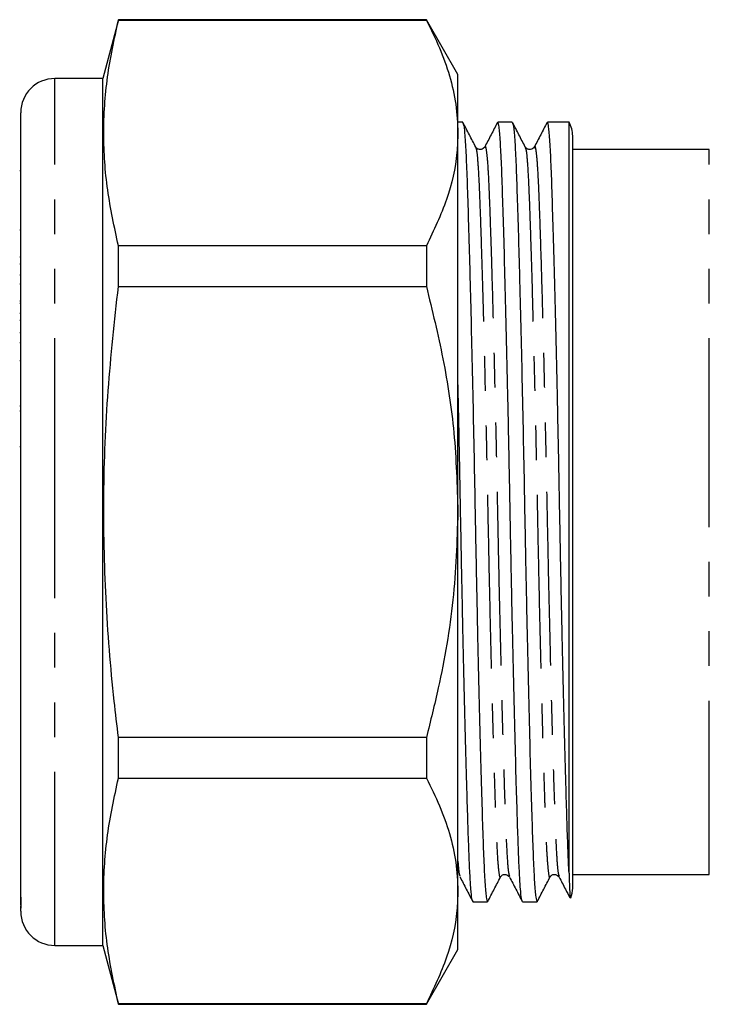
# Model space of a CAD drawing. Extents: x 132 to 275, y 91 to 256.
# Drawn here: x 132 to 157, y 185 to 221 of the extents above; entities that cross this region are included whole.
import ezdxf

# ---------------------------------------------------------------- set-up
doc = ezdxf.new("R2010")
doc.units = 0
doc.linetypes.add('PHANTOM', pattern=[12.7, 6.35, -1.27, 1.27, -1.27, 1.27, -1.27])
doc.layers.get('0').update_dxf_attribs({"linetype": 'CONTINUOUS'})

msp = doc.modelspace()

# ---------------------------------------------------------------- linework, layer by layer
at = {"color": 7, "linetype": 'CONTINUOUS'}
for p, q in [((135.179, 221.139), (134.603, 218.989)), ((146.449, 221.139), (135.179, 221.139)), ((135.179, 221.118), (135.179, 221.139)), ((135.179, 221.118), (146.449, 221.118)), ((147.603, 219.139), (146.449, 221.139)), ((146.449, 221.139), (146.449, 221.118)), ((134.603, 218.989), (132.853, 218.989)), ((134.603, 203.139), (134.603, 218.989)), ((147.603, 216.995), (147.603, 219.139)), ((131.603, 189.051), (131.603, 217.739)), ((147.778, 217.389), (147.603, 217.389)), ((149.592, 217.389), (149.062, 217.389)), ((151.669, 217.389), (150.876, 217.389)), ((151.669, 189.932), (151.669, 217.389)), ((147.603, 203.139), (147.603, 216.995)), ((151.803, 189.389), (151.803, 216.889)), ((156.803, 216.389), (151.803, 216.389)), ((131.603, 215.615), (131.566, 215.615)), ((131.603, 213.44), (131.566, 213.44)), ((135.179, 211.385), (135.179, 212.872)), ((146.449, 212.872), (135.179, 212.872)), ((146.449, 212.872), (146.449, 211.385)), ((131.566, 212.464), (131.603, 212.464)), ((131.603, 212.204), (131.566, 212.204)), ((131.603, 211.799), (131.566, 211.799)), ((131.603, 211.469), (131.566, 211.469)), ((135.179, 211.385), (146.449, 211.385)), ((131.566, 210.854), (131.603, 210.854)), ((131.603, 210.765), (131.566, 210.765)), ((131.566, 210.412), (131.603, 210.412)), ((131.603, 210.139), (131.566, 210.139)), ((131.603, 209.692), (131.566, 209.692)), ((131.566, 209.335), (131.603, 209.335)), ((131.566, 208.68), (131.603, 208.68)), ((131.603, 207.014), (131.566, 207.014)), ((131.603, 206.822), (131.566, 206.822)), ((131.566, 205.529), (131.603, 205.529)), ((134.603, 187.289), (134.603, 203.139)), ((147.603, 189.282), (147.603, 203.139)), ((135.179, 193.406), (135.179, 194.893)), ((146.449, 194.893), (135.179, 194.893)), ((146.449, 194.893), (146.449, 193.406)), ((135.179, 193.406), (146.449, 193.406)), ((151.803, 189.889), (156.803, 189.889)), ((131.603, 189.051), (131.603, 188.87)), ((147.603, 187.139), (147.603, 189.282)), ((131.603, 188.87), (131.603, 188.726)), ((131.603, 188.539), (131.603, 188.726)), ((131.603, 188.726), (131.605, 188.687)), ((148.155, 188.889), (148.685, 188.889)), ((149.969, 188.889), (150.499, 188.889)), ((132.853, 187.289), (134.603, 187.289)), ((134.603, 187.289), (135.179, 185.139)), ((146.449, 185.139), (147.603, 187.139)), ((135.179, 185.139), (135.179, 185.159)), ((146.449, 185.159), (135.179, 185.159)), ((135.179, 185.139), (146.449, 185.139)), ((146.449, 185.159), (146.449, 185.139))]:
    msp.add_line(p, q, dxfattribs=at)
at = {"color": 8, "linetype": 'PHANTOM'}
for p, q in [((132.853, 203.139), (132.853, 218.989)), ((156.803, 203.139), (156.803, 216.389)), ((132.853, 187.289), (132.853, 203.139)), ((156.803, 189.889), (156.803, 203.139))]:
    msp.add_line(p, q, dxfattribs=at)
at = {"color": 7, "linetype": 'CONTINUOUS'}
for centre, radius, start, end in [((132.853, 217.739), 1.25, 90, 180), ((150.803, 216.889), 1, 0, 30), ((150.803, 189.389), 1, 338.7012, 0), ((132.853, 188.539), 1.25, 180, 270)]:
    msp.add_arc(centre, radius, start, end, dxfattribs=at)
for points, knots in [([(135.179, 212.872), (135.032, 213.552), (134.737, 214.911), (134.598, 216.973), (134.731, 219.046), (135.03, 220.428), (135.179, 221.118)], [0, 0, 0, 0, 0.24804, 0.496024, 0.747982, 1, 1, 1, 1]), ([(146.449, 221.118), (146.616, 220.783), (146.951, 220.114), (147.313, 219.088), (147.556, 218.047), (147.588, 217.346), (147.603, 216.995)], [0, 0, 0, 0, 0.248033, 0.496024, 0.748026, 1, 1, 1, 1]), ([(148.256, 216.482), (148.178, 216.632), (148.022, 216.932), (147.866, 217.231), (147.788, 217.381)], [0, 0, 0, 0, 0.499982, 1, 1, 1, 1]), ([(147.791, 217.34), (147.803, 217.311), (147.83, 217.242), (147.873, 216.72), (147.916, 215.874), (147.956, 214.721), (147.995, 213.471), (148.03, 212.233), (148.065, 210.908), (148.105, 209.248), (148.15, 207.249), (148.193, 205.193), (148.232, 203.082), (148.273, 200.927), (148.319, 198.747), (148.366, 196.642), (148.415, 194.694), (148.462, 192.976), (148.507, 191.54), (148.547, 190.392), (148.59, 189.546), (148.637, 188.993), (148.669, 188.924), (148.685, 188.89)], [0, 0, 0, 0, 0.038121, 0.089237, 0.139088, 0.188017, 0.238352, 0.269974, 0.301859, 0.350705, 0.399253, 0.446966, 0.493364, 0.542672, 0.593431, 0.645057, 0.696905, 0.748311, 0.798647, 0.847575, 0.897426, 0.948543, 1, 1, 1, 1]), ([(149.05, 217.378), (148.973, 217.229), (148.818, 216.932), (148.662, 216.634), (148.585, 216.485)], [0, 0, 0, 0, 0.500019, 1, 1, 1, 1]), ([(149.957, 188.924), (149.948, 188.942), (149.926, 188.987), (149.892, 189.328), (149.854, 189.903), (149.82, 190.71), (149.784, 191.748), (149.744, 193.073), (149.699, 194.716), (149.65, 196.667), (149.602, 198.774), (149.556, 200.954), (149.515, 203.153), (149.474, 205.351), (149.428, 207.53), (149.38, 209.636), (149.332, 211.584), (149.284, 213.302), (149.24, 214.738), (149.2, 215.886), (149.156, 216.732), (149.11, 217.285), (149.078, 217.353), (149.062, 217.388)], [0, 0, 0, 0, 0.0296295, 0.0709936, 0.1116825, 0.1540483, 0.1962558, 0.2396081, 0.2909341, 0.3427005, 0.3942457, 0.4449249, 0.4941565, 0.543388, 0.5940673, 0.6456125, 0.6973788, 0.7487048, 0.7989618, 0.8478134, 0.8975866, 0.9486231, 1, 1, 1, 1]), ([(150.07, 216.482), (149.992, 216.632), (149.836, 216.932), (149.68, 217.231), (149.602, 217.381)], [0, 0, 0, 0, 0.499982, 1, 1, 1, 1]), ([(149.605, 217.34), (149.617, 217.311), (149.644, 217.242), (149.687, 216.72), (149.73, 215.874), (149.77, 214.721), (149.809, 213.471), (149.844, 212.233), (149.879, 210.908), (149.919, 209.248), (149.964, 207.249), (150.007, 205.193), (150.046, 203.082), (150.087, 200.927), (150.133, 198.747), (150.18, 196.642), (150.229, 194.694), (150.276, 192.976), (150.321, 191.54), (150.361, 190.392), (150.404, 189.546), (150.451, 188.993), (150.483, 188.924), (150.499, 188.89)], [0, 0, 0, 0, 0.038121, 0.089237, 0.139088, 0.188017, 0.238352, 0.269974, 0.301859, 0.350705, 0.399253, 0.446966, 0.493364, 0.542672, 0.593431, 0.645057, 0.696905, 0.748311, 0.798647, 0.847575, 0.897426, 0.948543, 1, 1, 1, 1]), ([(150.864, 217.378), (150.787, 217.229), (150.632, 216.932), (150.476, 216.634), (150.399, 216.485)], [0, 0, 0, 0, 0.500019, 1, 1, 1, 1]), ([(151.669, 189.932), (151.657, 190.188), (151.633, 190.7), (151.598, 191.751), (151.558, 193.072), (151.513, 194.717), (151.464, 196.667), (151.416, 198.774), (151.37, 200.954), (151.329, 203.153), (151.288, 205.351), (151.242, 207.53), (151.194, 209.636), (151.146, 211.584), (151.098, 213.302), (151.054, 214.738), (151.014, 215.886), (150.97, 216.732), (150.924, 217.285), (150.892, 217.353), (150.876, 217.388)], [0, 0, 0, 0, 0.047692, 0.095206, 0.144009, 0.201788, 0.260062, 0.318088, 0.375139, 0.43056, 0.485981, 0.543032, 0.601058, 0.659332, 0.717111, 0.773687, 0.82868, 0.884711, 0.942164, 1, 1, 1, 1]), ([(147.603, 216.995), (147.595, 216.756), (147.569, 215.944), (147.255, 214.556), (146.718, 213.436), (146.449, 212.872)], [0, 0, 0, 0, 0.17208, 0.583639, 1, 1, 1, 1]), ([(148.584, 216.484), (148.548, 216.442), (148.492, 216.375), (148.317, 216.4), (148.276, 216.455), (148.255, 216.484)], [0, 0, 0, 0, 0.456271, 0.719819, 1, 1, 1, 1]), ([(150.398, 216.484), (150.362, 216.442), (150.306, 216.375), (150.131, 216.4), (150.09, 216.455), (150.069, 216.484)], [0, 0, 0, 0, 0.456271, 0.719819, 1, 1, 1, 1]), ([(135.179, 194.893), (135.127, 195.337), (134.927, 197.029), (134.691, 199.984), (134.607, 203.774), (134.763, 207.582), (135.041, 210.117), (135.179, 211.385)], [0, 0, 0, 0, 0.081107, 0.309248, 0.537354, 0.768655, 1, 1, 1, 1]), ([(146.449, 211.385), (146.663, 210.506), (147.094, 208.742), (147.515, 205.984), (147.573, 204.106), (147.603, 203.139)], [0, 0, 0, 0, 0.32526, 0.652382, 1, 1, 1, 1]), ([(148.143, 188.924), (148.134, 188.942), (148.112, 188.987), (148.078, 189.328), (148.04, 189.903), (148.006, 190.71), (147.97, 191.748), (147.93, 193.073), (147.885, 194.716), (147.836, 196.667), (147.788, 198.774), (147.742, 200.954), (147.701, 203.155), (147.66, 205.344), (147.626, 206.971), (147.607, 207.814), (147.603, 207.97)], [0, 0, 0, 0, 0.048929, 0.117236, 0.184427, 0.254388, 0.324088, 0.395678, 0.480435, 0.56592, 0.651039, 0.734728, 0.816027, 0.897326, 0.981015, 1, 1, 1, 1]), ([(147.603, 203.139), (147.566, 202.065), (147.491, 199.903), (147.013, 197.153), (146.599, 195.496), (146.449, 194.893)], [0, 0, 0, 0, 0.385976, 0.776588, 1, 1, 1, 1]), ([(135.179, 185.159), (135.032, 185.839), (134.737, 187.198), (134.598, 189.26), (134.731, 191.334), (135.03, 192.715), (135.179, 193.406)], [0, 0, 0, 0, 0.24804, 0.496024, 0.747982, 1, 1, 1, 1]), ([(146.449, 193.406), (146.616, 193.071), (146.951, 192.401), (147.313, 191.375), (147.556, 190.335), (147.588, 189.633), (147.603, 189.282)], [0, 0, 0, 0, 0.248033, 0.496024, 0.748026, 1, 1, 1, 1]), ([(147.678, 189.792), (147.755, 189.644), (147.911, 189.346), (148.066, 189.048), (148.143, 188.899)], [0, 0, 0, 0, 0.499982, 1, 1, 1, 1]), ([(148.695, 188.896), (148.773, 189.046), (148.929, 189.346), (149.085, 189.645), (149.163, 189.795)], [0, 0, 0, 0, 0.500018, 1, 1, 1, 1]), ([(149.162, 189.794), (149.183, 189.822), (149.224, 189.878), (149.399, 189.903), (149.455, 189.836), (149.491, 189.794)], [0, 0, 0, 0, 0.280181, 0.543729, 1, 1, 1, 1]), ([(149.492, 189.792), (149.569, 189.644), (149.725, 189.346), (149.88, 189.048), (149.957, 188.899)], [0, 0, 0, 0, 0.499981, 1, 1, 1, 1]), ([(150.509, 188.896), (150.587, 189.046), (150.743, 189.346), (150.899, 189.645), (150.977, 189.795)], [0, 0, 0, 0, 0.500018, 1, 1, 1, 1]), ([(150.976, 189.794), (150.997, 189.822), (151.038, 189.878), (151.213, 189.903), (151.269, 189.836), (151.305, 189.794)], [0, 0, 0, 0, 0.280181, 0.543728, 1, 1, 1, 1]), ([(151.306, 189.792), (151.383, 189.644), (151.516, 189.389), (151.649, 189.134), (151.704, 189.028)], [0, 0, 0, 0, 0.5840082, 1, 1, 1, 1]), ([(151.669, 189.932), (151.676, 189.72), (151.69, 189.298), (151.707, 189.022), (151.716, 189.032), (151.719, 189.036)], [0, 0, 0, 0, 0.4080392, 0.8160819, 1, 1, 1, 1]), ([(131.613, 188.664), (131.614, 188.66), (131.62, 188.639), (131.614, 188.758), (131.607, 188.955), (131.603, 189.051)], [0, 0, 0, 0, 0.125076, 0.574762, 1, 1, 1, 1]), ([(147.603, 189.282), (147.595, 189.043), (147.569, 188.231), (147.255, 186.844), (146.718, 185.723), (146.449, 185.159)], [0, 0, 0, 0, 0.17208, 0.583639, 1, 1, 1, 1])]:
    msp.add_open_spline(points, degree=3, knots=knots, dxfattribs=at)
at = {"color": 8, "linetype": 'PHANTOM'}
for points, knots in [([(148.256, 216.448), (148.268, 216.421), (148.295, 216.358), (148.337, 215.872), (148.38, 215.081), (148.421, 214.001), (148.465, 212.654), (148.512, 211.041), (148.561, 209.214), (148.609, 207.239), (148.655, 205.196), (148.696, 203.135), (148.737, 201.074), (148.783, 199.031), (148.831, 197.057), (148.879, 195.23), (148.921, 193.818), (148.955, 192.771), (148.986, 191.885), (149.019, 191.039), (149.06, 190.323), (149.104, 189.897), (149.139, 189.726), (149.159, 189.81), (149.163, 189.83)], [0, 0, 0, 0, 0.036589, 0.087002, 0.136166, 0.184421, 0.234063, 0.284761, 0.335895, 0.38681, 0.43687, 0.485499, 0.534128, 0.584188, 0.635103, 0.686237, 0.736935, 0.76782, 0.798165, 0.843499, 0.889964, 0.937476, 0.985529, 1, 1, 1, 1]), ([(148.585, 216.453), (148.589, 216.47), (148.609, 216.555), (148.645, 216.366), (148.692, 215.886), (148.735, 215.081), (148.775, 214.006), (148.822, 212.601), (148.873, 210.838), (148.928, 208.747), (148.976, 206.695), (149.017, 204.811), (149.053, 203.014), (149.092, 201.082), (149.138, 199.038), (149.186, 197.064), (149.234, 195.236), (149.281, 193.624), (149.326, 192.277), (149.366, 191.197), (149.409, 190.405), (149.452, 189.916), (149.48, 189.852), (149.492, 189.825)], [0, 0, 0, 0, 0.0129621, 0.0640268, 0.1144434, 0.1636119, 0.2118699, 0.2615164, 0.3185695, 0.3760698, 0.4330896, 0.4735268, 0.5129514, 0.5615848, 0.6116484, 0.6625676, 0.7137053, 0.7644079, 0.8140544, 0.8623124, 0.9114809, 0.9618975, 1, 1, 1, 1]), ([(150.07, 216.448), (150.082, 216.421), (150.109, 216.358), (150.151, 215.872), (150.194, 215.081), (150.235, 214.001), (150.279, 212.654), (150.326, 211.041), (150.375, 209.214), (150.423, 207.239), (150.469, 205.196), (150.51, 203.135), (150.551, 201.074), (150.597, 199.031), (150.645, 197.057), (150.693, 195.23), (150.735, 193.818), (150.769, 192.771), (150.8, 191.885), (150.833, 191.039), (150.874, 190.323), (150.918, 189.897), (150.953, 189.726), (150.973, 189.81), (150.977, 189.83)], [0, 0, 0, 0, 0.036589, 0.087002, 0.136166, 0.184421, 0.234063, 0.284761, 0.335895, 0.38681, 0.43687, 0.485499, 0.534128, 0.584188, 0.635103, 0.686237, 0.736935, 0.76782, 0.798165, 0.843499, 0.889964, 0.937476, 0.985529, 1, 1, 1, 1]), ([(150.399, 216.453), (150.403, 216.47), (150.423, 216.555), (150.459, 216.366), (150.506, 215.886), (150.549, 215.081), (150.589, 214.006), (150.636, 212.601), (150.687, 210.838), (150.742, 208.747), (150.79, 206.695), (150.831, 204.811), (150.867, 203.014), (150.906, 201.082), (150.952, 199.038), (151, 197.064), (151.048, 195.236), (151.095, 193.624), (151.14, 192.277), (151.18, 191.197), (151.223, 190.405), (151.266, 189.916), (151.294, 189.852), (151.306, 189.825)], [0, 0, 0, 0, 0.0129621, 0.0640268, 0.1144434, 0.1636119, 0.2118699, 0.2615164, 0.3185695, 0.3760698, 0.4330896, 0.4735268, 0.5129514, 0.5615848, 0.6116484, 0.6625676, 0.7137053, 0.7644079, 0.8140544, 0.8623124, 0.9114809, 0.9618975, 1, 1, 1, 1]), ([(147.603, 190.37), (147.616, 190.207), (147.64, 189.896), (147.666, 189.848), (147.678, 189.825)], [0, 0, 0, 0, 0.523392, 1, 1, 1, 1])]:
    msp.add_open_spline(points, degree=3, knots=knots, dxfattribs=at)

doc.saveas('drawing.dxf')
